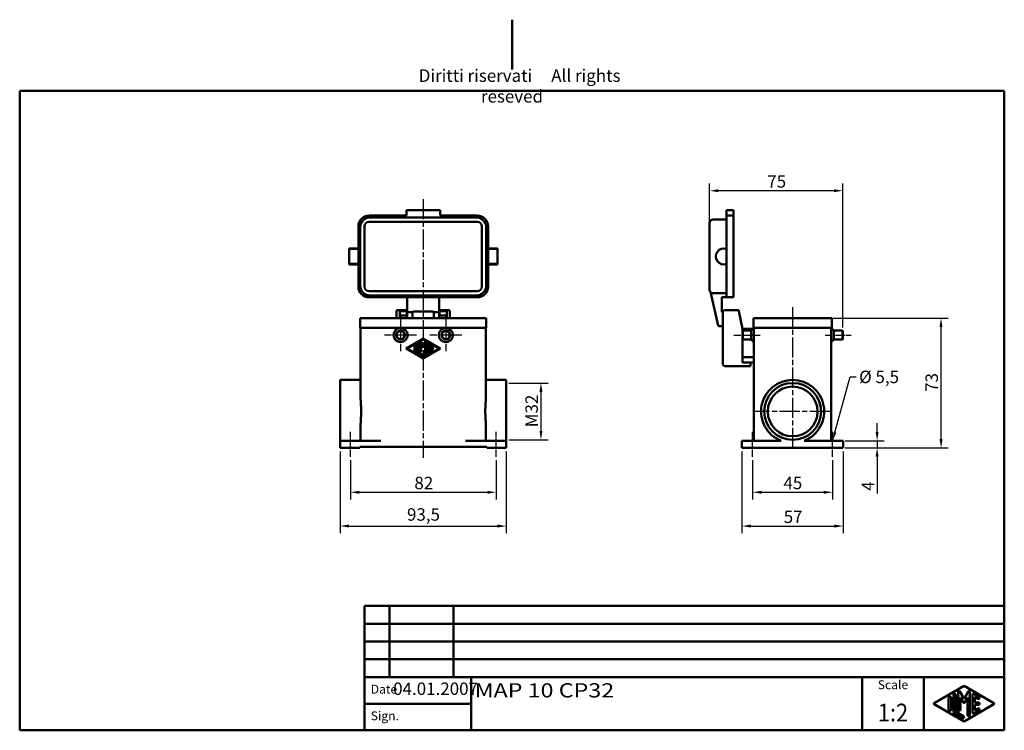
# Model space of a CAD drawing. Extents: x 20 to 574, y 20 to 420.
import ezdxf
from ezdxf.enums import TextEntityAlignment as Align

# ---------------------------------------------------------------- set-up
doc = ezdxf.new("R2010")
doc.units = 0
doc.header["$LTSCALE"] = 2
doc.linetypes.add('CHAIN', pattern=[0.3543, 0.2362, -0.0295, 0.0591, -0.0295])
doc.linetypes.add('DASH_DOT', pattern=[0.37, 0.24, -0.06, 0.01, -0.06])
for name, color, linetype, lineweight in [('Bemaßungen(TC_020513_DIN)', 7, 'Continuous', 25), ('Mittellinie(TC_020513_DIN)', 7, 'DASH_DOT', 25), ('Mittelpunktmarkierung(TC_020513_DIN)', 7, 'Continuous', 25), ('Schraffur', 179, 'Continuous', 9), ('Sichtbare Kanten(TC_020513_DIN)', 7, 'Continuous', 50), ('Skizziergeometrie(ISO)', 7, 'Continuous', 50), ('Symbole(ISO)', 7, 'Continuous', 25), ('Symbole(TC_020513_DIN)', 7, 'Continuous', 35)]:
    doc.layers.add(name, color=color, linetype=linetype, lineweight=lineweight)
doc.styles.add('Aktuell-BSI', font='ARIAL.TTF')
doc.styles.add('Kopie von TC 5 mm', font='ARIAL.TTF', dxfattribs={"width": 1.2})
doc.styles.add('TC 2_5 mm', font='ARIAL.TTF', dxfattribs={"width": 0.9})
doc.styles.add('TC 3_5 mm', font='ARIAL.TTF', dxfattribs={"width": 0.8})
doc.styles.add('TC 5 mm', font='ARIAL.TTF', dxfattribs={"width": 0.9})
doc.dimstyles.new('STANDARD-TC_020513_DIN', dxfattribs={"dimscale": 2, "dimtxt": 3.5, "dimasz": 2.5, "dimexe": 2, "dimexo": 1, "dimgap": 0.8, "dimtad": 1, "dimrnd": 1e-08, "dimzin": 12, "dimtxsty": 'Aktuell-BSI', "dimcen": 0.09, "dimdle": 10, "dimclrd": 7, "dimclre": 7, "dimclrt": 7, "dimadec": 0, "dimazin": 3, "dimtfac": 1, "dimtmove": 0, "dimatfit": 3, "dimfxl": 1, "dimtolj": 1, "dimtzin": 0, "dimlwd": 25, "dimlwe": 25, "dimarcsym": 0})
doc.dimstyles.new('STANDARD-TC_020513_DIN$7', dxfattribs={"dimscale": 2, "dimtxt": 3.5, "dimasz": 2.5, "dimexe": 2, "dimexo": 1, "dimgap": 0.8, "dimtad": 1, "dimrnd": 1e-08, "dimzin": 12, "dimtxsty": 'Aktuell-BSI', "dimcen": 0.09, "dimdle": 10, "dimclrd": 7, "dimclre": 7, "dimclrt": 7, "dimadec": 0, "dimazin": 3, "dimtfac": 1, "dimtmove": 0, "dimatfit": 3, "dimfxl": 1, "dimtolj": 1, "dimtzin": 0, "dimlwd": 25, "dimlwe": 25, "dimarcsym": 0})

# ---------------------------------------------------------------- blocks, each defined once
blk = doc.blocks.new('Ränder Ilme Rahmen A4 quer')
at = {"layer": 'Skizziergeometrie(ISO)'}
for p, q in [((148.5, 210), (148.5, 196)), ((10, 10), (10, 190)), ((10, 190), (287, 190)), ((287, 190), (287, 10)), ((10, 10), (287, 10))]:
    blk.add_line(p, q, dxfattribs=at)
at = {"layer": 'Symbole(ISO)', "color": 7, "insert": (148.5, 196), "char_height": 3.5, "attachment_point": 2, "style": 'TC 2_5 mm'}
blk.add_mtext('\\fISOCPEUR|b0|i0;\\H3.5000;    Diritti riservati     All rights reseved', dxfattribs=at)
blk = doc.blocks.new('Schriftfelder Ilme')
at = {"layer": 'Schraffur'}
h = blk.add_hatch(color=7, dxfattribs=at)
edge = h.paths.add_edge_path()
edge.add_arc((184.66, 19.15), 0.333, 0, 180)
edge.add_line((184.32, 19.15), (184.32, 15.85))
edge.add_arc((184.66, 15.85), 0.333, 180, 360)
edge.add_line((184.99, 15.85), (184.99, 19.15))
h = blk.add_hatch(color=7, dxfattribs=at)
edge = h.paths.add_edge_path()
edge.add_line((188.49, 14.02), (186.32, 15.27))
edge.add_line((186.32, 15.27), (186.32, 19.94))
edge.add_arc((185.99, 19.94), 0.333, 0, 180)
edge.add_line((185.66, 19.94), (185.66, 15.27))
edge.add_arc((186.32, 15.27), 0.667, 180, 240.0184)
edge.add_line((185.99, 14.69), (188.16, 13.44))
edge.add_arc((188.32, 13.73), 0.333, 240.0184, 420.0184)
h = blk.add_hatch(color=7, dxfattribs=at)
edge = h.paths.add_edge_path()
edge.add_line((188.66, 18.85), (187.48, 20.89))
edge.add_arc((187.25, 20.75), 0.265, 30, 180)
edge.add_line((186.99, 20.75), (186.99, 15.85))
edge.add_arc((187.32, 15.85), 0.333, 180, 360)
edge.add_line((187.66, 15.85), (187.66, 19.25))
edge.add_line((187.66, 19.25), (188.51, 17.77))
edge.add_arc((188.66, 17.85), 0.167, 210, 330)
edge.add_line((188.8, 17.77), (189.66, 19.25))
edge.add_line((189.66, 19.25), (189.66, 14.29))
edge.add_arc((189.99, 14.29), 0.333, 180, 360)
edge.add_line((190.32, 14.29), (190.32, 20.75))
edge.add_arc((190.06, 20.75), 0.265, 0, 150)
edge.add_line((189.83, 20.89), (188.66, 18.85))
h = blk.add_hatch(color=7, dxfattribs=at)
edge = h.paths.add_edge_path()
edge.add_arc((192.69, 15.85), 0.333, 299.9816, 479.9816)
edge.add_line((192.52, 16.14), (191.66, 15.63))
edge.add_line((191.66, 15.63), (191.66, 17.17))
edge.add_line((191.66, 17.17), (192.69, 17.17))
edge.add_arc((192.69, 17.5), 0.333, 270, 450)
edge.add_line((192.69, 17.83), (191.66, 17.83))
edge.add_line((191.66, 17.83), (191.66, 19.37))
edge.add_line((191.66, 19.37), (192.52, 18.87))
edge.add_arc((192.69, 19.15), 0.333, 240.0184, 420.0184)
edge.add_line((192.86, 19.44), (191.49, 20.23))
edge.add_arc((191.32, 19.94), 0.333, 60.0184, 180)
edge.add_line((190.99, 19.94), (190.99, 15.06))
edge.add_arc((191.32, 15.06), 0.333, 180, 299.9816)
edge.add_line((191.49, 14.77), (192.86, 15.56))
for p, q in [((185.66, 19.94), (185.66, 15.27)), ((186.32, 15.27), (186.32, 19.94)), ((186.99, 20.75), (186.99, 15.85)), ((188.66, 18.85), (187.48, 20.89)), ((189.83, 20.89), (188.66, 18.85)), ((190.32, 14.29), (190.32, 20.75)), ((190.99, 15.06, 10), (190.99, 19.94, 10)), ((191.49, 20.23, 10), (192.86, 19.44, 10)), ((184.32, 15.85, 10), (184.32, 19.15, 10)), ((184.99, 19.15, 10), (184.99, 15.85, 10)), ((187.66, 19.25), (188.51, 17.77)), ((187.66, 15.85), (187.66, 19.25)), ((188.8, 17.77), (189.66, 19.25)), ((189.66, 19.25), (189.66, 14.29)), ((191.66, 19.37, 10), (191.66, 17.83, 10)), ((192.52, 18.87, 10), (191.66, 19.37, 10)), ((191.66, 17.83, 10), (192.69, 17.83, 10)), ((191.66, 17.17, 10), (191.66, 15.63, 10)), ((192.69, 17.17, 10), (191.66, 17.17, 10)), ((185.99, 14.69), (188.16, 13.44)), ((188.49, 14.02), (186.32, 15.27)), ((192.86, 15.56, 10), (191.49, 14.77, 10)), ((191.66, 15.63, 10), (192.52, 16.14, 10))]:
    blk.add_line(p, q)
for centre, radius, start, end in [((184.66, 19.15, 10), 0.333, 0, 180), ((185.99, 19.94), 0.333, 0, 180), ((187.25, 20.75), 0.265, 30, 180), ((190.06, 20.75), 0.265, 0, 150), ((191.32, 19.94, 10), 0.333, 60.0184, 180), ((192.69, 19.15, 10), 0.333, 240.0184, 60.0184), ((188.66, 17.85), 0.167, 210, 330), ((192.69, 17.5, 10), 0.333, 270, 90), ((184.66, 15.85, 10), 0.333, 180, 0), ((186.32, 15.27), 0.667, 180, 240.0184), ((187.32, 15.85), 0.333, 180, 0), ((188.32, 13.73), 0.333, 240.0184, 60.0184), ((189.99, 14.29), 0.333, 180, 0), ((191.32, 15.06, 10), 0.333, 180, 299.9816), ((192.69, 15.85, 10), 0.333, 299.9816, 119.9816)]:
    blk.add_arc(centre, radius, start, end)
at = {"layer": 'Skizziergeometrie(ISO)'}
for p, q in [((19.98, 45), (199.98, 45)), ((19.98, 45), (19.98, 10)), ((26.98, 45), (26.98, 25)), ((44.98, 45), (44.98, 25)), ((19.98, 40), (199.98, 40)), ((19.98, 35), (199.98, 35)), ((19.98, 30), (199.98, 30)), ((19.98, 25), (199.98, 25)), ((49.98, 10), (49.98, 25)), ((159.98, 25), (159.98, 10)), ((177.33, 25), (177.33, 10)), ((180.24, 17.65), (188.66, 22.5)), ((188.66, 22.5), (197.07, 17.65)), ((185.66, 15.27), (185.66, 19.94)), ((186.32, 19.94), (186.32, 15.27)), ((186.99, 15.85), (186.99, 20.75)), ((187.48, 20.89), (188.66, 18.85)), ((189.83, 20.89), (188.66, 18.85)), ((190.32, 14.29), (190.32, 20.75)), ((190.99, 15.06), (190.99, 19.94)), ((191.49, 20.23), (192.86, 19.44)), ((19.98, 17.5), (49.98, 17.5)), ((188.66, 12.5), (180.24, 17.36)), ((184.32, 15.85), (184.32, 19.15)), ((184.99, 19.15), (184.99, 15.85)), ((187.66, 19.25), (187.66, 15.85)), ((188.51, 17.77), (187.66, 19.25)), ((197.07, 17.36), (188.66, 12.5)), ((189.66, 19.25), (188.8, 17.77)), ((189.66, 14.29), (189.66, 19.25)), ((191.66, 19.37), (191.66, 17.83)), ((192.52, 18.87), (191.66, 19.37)), ((191.66, 17.83), (192.69, 17.83)), ((191.66, 17.17), (191.66, 15.63)), ((192.69, 17.17), (191.66, 17.17)), ((188.16, 13.44), (185.99, 14.69)), ((186.32, 15.27), (188.49, 14.02)), ((192.86, 15.56), (191.49, 14.77)), ((191.66, 15.63), (192.52, 16.14))]:
    blk.add_line(p, q, dxfattribs=at)
for centre, radius, start, end in [((184.66, 19.15), 0.333, 0, 180), ((185.99, 19.94), 0.333, 0, 180), ((187.25, 20.75), 0.265, 30, 180), ((190.06, 20.75), 0.265, 0, 150), ((191.32, 19.94), 0.333, 60.0184, 180), ((192.69, 19.15), 0.333, 240.0184, 60.0184), ((180.32, 17.5), 0.167, 119.9816, 240.0184), ((188.66, 17.85), 0.167, 210, 330), ((192.69, 17.5), 0.333, 270, 90), ((196.99, 17.5), 0.167, 299.9816, 60.0184), ((184.66, 15.85), 0.333, 180, 0), ((186.32, 15.27), 0.667, 180, 240.0184), ((187.32, 15.85), 0.333, 180, 0), ((188.32, 13.73), 0.333, 240.0184, 60.0184), ((189.99, 14.29), 0.333, 180, 0), ((191.32, 15.06), 0.333, 180, 299.9816), ((192.69, 15.85), 0.333, 299.9816, 119.9816)]:
    blk.add_arc(centre, radius, start, end, dxfattribs=at)
at = {"layer": 'Symbole(ISO)', "color": 7}
for s, insert, char_height, width, attachment_point, style in [(' Date', (20.98, 21.25), 2.5, 8.9975, 4, 'TC 2_5 mm'), ('04.01.2007', (39.98, 21.25), 3.5, 20.9533, 5, 'TC 3_5 mm'), ('Scale', (168.66, 22.5), 2.5, 17.3406, 5, 'TC 2_5 mm'), (' Sign.', (20.98, 13.75), 2.5, 8.971, 4, 'TC 2_5 mm')]:
    blk.add_mtext(s, dxfattribs=dict(at, insert=insert, char_height=char_height, width=width, attachment_point=attachment_point, style=style))
at = {"layer": 'Symbole(ISO)', "color": 7, "style": 'Kopie von TC 5 mm', "width": 1.2}
blk.add_attdef('BAUTEILNUMMER', text='', height=4, dxfattribs=at).set_placement((50.98, 21.25), align=Align.MIDDLE_LEFT)
at = {"layer": 'Symbole(ISO)', "color": 7, "style": 'TC 5 mm', "width": 0.9}
blk.add_attdef('FirstViewScale', text='', height=5, dxfattribs=at).set_placement((168.66, 15), align=Align.MIDDLE_CENTER)
blk = doc.blocks.new('*D11')
at = {"layer": 'Bemaßungen(TC_020513_DIN)', "color": 7, "linetype": 'Continuous', "lineweight": 25}
for p, q in [((295.3, 215.48), (317.3, 215.48)), ((313.3, 210.48), (313.3, 188.48)), ((295.3, 183.48), (317.3, 183.48))]:
    blk.add_line(p, q, dxfattribs=at)
at = {"layer": 'Bemaßungen(TC_020513_DIN)', "color": 7, "linetype": 'Continuous'}
for points in [[(312.46, 210.48), (314.13, 210.48), (313.3, 215.48)], [(312.46, 188.48), (314.13, 188.48), (313.3, 183.48)]]:
    blk.add_solid(points, dxfattribs=at)
at = {"layer": 'Defpoints', "color": 0, "linetype": 'Continuous'}
for p in [(293.3, 215.48), (293.3, 183.48), (313.3, 183.48)]:
    blk.add_point(p, dxfattribs=at)
at = {"layer": 'Bemaßungen(TC_020513_DIN)', "color": 7, "linetype": 'Continuous', "lineweight": 25, "insert": (304.54, 190.59), "char_height": 7, "attachment_point": 1, "rotation": 90, "style": 'Aktuell-BSI'}
blk.add_mtext('\\A1;M32', dxfattribs=at)
blk = doc.blocks.new('*D12')
at = {"layer": 'Bemaßungen(TC_020513_DIN)', "color": 7, "linetype": 'Continuous', "lineweight": 25}
for p, q in [((206.05, 171.98), (206.05, 149.98)), ((288.05, 171.98), (288.05, 149.98)), ((211.05, 153.98), (283.05, 153.98))]:
    blk.add_line(p, q, dxfattribs=at)
at = {"layer": 'Bemaßungen(TC_020513_DIN)', "color": 7, "linetype": 'Continuous'}
for points in [[(211.05, 154.81), (211.05, 153.15), (206.05, 153.98)], [(283.05, 154.81), (283.05, 153.15), (288.05, 153.98)]]:
    blk.add_solid(points, dxfattribs=at)
at = {"layer": 'Defpoints', "color": 0, "linetype": 'Continuous'}
for p in [(206.05, 173.98), (288.05, 173.98), (288.05, 153.98)]:
    blk.add_point(p, dxfattribs=at)
at = {"layer": 'Bemaßungen(TC_020513_DIN)', "color": 7, "linetype": 'Continuous', "lineweight": 25, "insert": (242.06, 162.73), "char_height": 7, "attachment_point": 1, "style": 'Aktuell-BSI'}
blk.add_mtext('\\A1;82', dxfattribs=at)
blk = doc.blocks.new('*D13')
at = {"layer": 'Bemaßungen(TC_020513_DIN)', "color": 7, "linetype": 'Continuous', "lineweight": 25}
for p, q in [((200.3, 176.98), (200.3, 130.98)), ((293.8, 176.98), (293.8, 130.98)), ((205.3, 134.98), (288.8, 134.98))]:
    blk.add_line(p, q, dxfattribs=at)
at = {"layer": 'Bemaßungen(TC_020513_DIN)', "color": 7, "linetype": 'Continuous'}
for points in [[(205.3, 135.81), (205.3, 134.15), (200.3, 134.98)], [(288.8, 135.81), (288.8, 134.15), (293.8, 134.98)]]:
    blk.add_solid(points, dxfattribs=at)
at = {"layer": 'Defpoints', "color": 0, "linetype": 'Continuous'}
for p in [(200.3, 178.98), (293.8, 178.98), (293.8, 134.98)]:
    blk.add_point(p, dxfattribs=at)
at = {"layer": 'Bemaßungen(TC_020513_DIN)', "color": 7, "linetype": 'Continuous', "lineweight": 25, "insert": (237.93, 144.99), "char_height": 7, "attachment_point": 1, "style": 'Aktuell-BSI'}
blk.add_mtext('\\A1;93,5', dxfattribs=at)
blk = doc.blocks.new('*D14')
at = {"layer": 'Bemaßungen(TC_020513_DIN)', "color": 7, "linetype": 'Continuous', "lineweight": 25}
for p, q in [((432.41, 171.98), (432.41, 149.98)), ((477.41, 171.98), (477.41, 149.98)), ((437.41, 153.98), (472.41, 153.98))]:
    blk.add_line(p, q, dxfattribs=at)
at = {"layer": 'Bemaßungen(TC_020513_DIN)', "color": 7, "linetype": 'Continuous'}
for points in [[(437.41, 154.81), (437.41, 153.15), (432.41, 153.98)], [(472.41, 154.81), (472.41, 153.15), (477.41, 153.98)]]:
    blk.add_solid(points, dxfattribs=at)
at = {"layer": 'Defpoints', "color": 0, "linetype": 'Continuous'}
for p in [(432.41, 173.98), (477.41, 173.98), (477.41, 153.98)]:
    blk.add_point(p, dxfattribs=at)
at = {"layer": 'Bemaßungen(TC_020513_DIN)', "color": 7, "linetype": 'Continuous', "lineweight": 25, "insert": (449.73, 162.7), "char_height": 7, "attachment_point": 1, "style": 'Aktuell-BSI'}
blk.add_mtext('\\A1;45', dxfattribs=at)
blk = doc.blocks.new('*D15')
at = {"layer": 'Bemaßungen(TC_020513_DIN)', "color": 7, "linetype": 'Continuous', "lineweight": 25}
for p, q in [((426.41, 176.98), (426.41, 130.98)), ((483.41, 176.98), (483.41, 130.98)), ((431.41, 134.98), (478.41, 134.98))]:
    blk.add_line(p, q, dxfattribs=at)
at = {"layer": 'Bemaßungen(TC_020513_DIN)', "color": 7, "linetype": 'Continuous'}
for points in [[(431.41, 135.81), (431.41, 134.15), (426.41, 134.98)], [(478.41, 135.81), (478.41, 134.15), (483.41, 134.98)]]:
    blk.add_solid(points, dxfattribs=at)
at = {"layer": 'Defpoints', "color": 0, "linetype": 'Continuous'}
for p in [(426.41, 178.98), (483.41, 178.98), (483.41, 134.98)]:
    blk.add_point(p, dxfattribs=at)
at = {"layer": 'Bemaßungen(TC_020513_DIN)', "color": 7, "linetype": 'Continuous', "lineweight": 25, "insert": (449.89, 143.7), "char_height": 7, "attachment_point": 1, "style": 'Aktuell-BSI'}
blk.add_mtext('\\A1;57', dxfattribs=at)
blk = doc.blocks.new('*D16')
at = {"layer": 'Bemaßungen(TC_020513_DIN)', "color": 7, "linetype": 'Continuous', "lineweight": 25}
for p, q in [((502.41, 187.98), (502.41, 192.98)), ((484.41, 182.98), (506.41, 182.98)), ((502.41, 182.98), (502.41, 178.98)), ((484.41, 178.98), (506.41, 178.98)), ((502.41, 173.98), (502.41, 153.21))]:
    blk.add_line(p, q, dxfattribs=at)
at = {"layer": 'Bemaßungen(TC_020513_DIN)', "color": 7, "linetype": 'Continuous'}
for points in [[(501.57, 187.98), (503.24, 187.98), (502.41, 182.98)], [(501.57, 173.98), (503.24, 173.98), (502.41, 178.98)]]:
    blk.add_solid(points, dxfattribs=at)
at = {"layer": 'Defpoints', "color": 0, "linetype": 'Continuous'}
for p in [(482.41, 182.98), (502.41, 182.98), (482.41, 178.98)]:
    blk.add_point(p, dxfattribs=at)
at = {"layer": 'Bemaßungen(TC_020513_DIN)', "color": 7, "linetype": 'Continuous', "lineweight": 25, "insert": (493.81, 154.81), "char_height": 7, "attachment_point": 1, "rotation": 90, "style": 'Aktuell-BSI'}
blk.add_mtext('\\A1;4', dxfattribs=at)
blk = doc.blocks.new('*D17')
at = {"layer": 'Bemaßungen(TC_020513_DIN)', "color": 7, "linetype": 'Continuous', "lineweight": 25}
for p, q in [((472.91, 251.98), (542.41, 251.98)), ((538.41, 183.98), (538.41, 246.98)), ((484.41, 178.98), (542.41, 178.98))]:
    blk.add_line(p, q, dxfattribs=at)
at = {"layer": 'Bemaßungen(TC_020513_DIN)', "color": 7, "linetype": 'Continuous'}
for points in [[(537.57, 246.98), (539.24, 246.98), (538.41, 251.98)], [(537.57, 183.98), (539.24, 183.98), (538.41, 178.98)]]:
    blk.add_solid(points, dxfattribs=at)
at = {"layer": 'Defpoints', "color": 0, "linetype": 'Continuous'}
for p in [(470.91, 251.98), (538.41, 251.98), (482.41, 178.98)]:
    blk.add_point(p, dxfattribs=at)
at = {"layer": 'Bemaßungen(TC_020513_DIN)', "color": 7, "linetype": 'Continuous', "lineweight": 25, "insert": (529.65, 210.5), "char_height": 7, "attachment_point": 1, "rotation": 90, "style": 'Aktuell-BSI'}
blk.add_mtext('\\A1;73', dxfattribs=at)
blk = doc.blocks.new('*D18')
at = {"layer": 'Bemaßungen(TC_020513_DIN)', "color": 7, "linetype": 'Continuous', "lineweight": 25}
for p, q in [((408.16, 305.73), (408.16, 327.73)), ((483.16, 246.73), (483.16, 327.73)), ((478.16, 323.73), (413.16, 323.73))]:
    blk.add_line(p, q, dxfattribs=at)
at = {"layer": 'Bemaßungen(TC_020513_DIN)', "color": 7, "linetype": 'Continuous'}
for points in [[(413.16, 324.56), (413.16, 322.9), (408.16, 323.73)], [(478.16, 324.56), (478.16, 322.9), (483.16, 323.73)]]:
    blk.add_solid(points, dxfattribs=at)
at = {"layer": 'Defpoints', "color": 0, "linetype": 'Continuous'}
for p in [(408.16, 323.73), (408.16, 303.73), (483.16, 244.73)]:
    blk.add_point(p, dxfattribs=at)
at = {"layer": 'Bemaßungen(TC_020513_DIN)', "color": 7, "linetype": 'Continuous', "lineweight": 25, "insert": (440.64, 332.45), "char_height": 7, "attachment_point": 1, "style": 'Aktuell-BSI'}
blk.add_mtext('\\A1;75', dxfattribs=at)

msp = doc.modelspace()

# ---------------------------------------------------------------- linework, layer by layer
at = {"layer": 'Mittellinie(TC_020513_DIN)', "linetype": 'CHAIN', "ltscale": 23.990969}
msp.add_line((247.047, 318.955), (247.047, 173.284), dxfattribs=at)
at = {"layer": 'Mittellinie(TC_020513_DIN)', "linetype": 'CHAIN', "ltscale": 8.195055}
for p, q in [((421.906, 242.48), (436.656, 242.48)), ((473.156, 242.48), (487.906, 242.48))]:
    msp.add_line(p, q, dxfattribs=at)
at = {"layer": 'Mittellinie(TC_020513_DIN)', "linetype": 'CHAIN', "ltscale": 7.778352}
for p, q in [((206.047, 173.98), (206.047, 187.98)), ((288.047, 173.98), (288.047, 187.98)), ((432.406, 173.98), (432.406, 187.98)), ((477.406, 173.98), (477.406, 187.98))]:
    msp.add_line(p, q, dxfattribs=at)
at = {"layer": 'Mittelpunktmarkierung(TC_020513_DIN)', "linetype": 'CHAIN', "ltscale": 23.990969}
for p, q in [((454.906, 258.201), (454.906, 178.48)), ((475.906, 199.48), (433.906, 199.48))]:
    msp.add_line(p, q, dxfattribs=at)
at = {"layer": 'Mittelpunktmarkierung(TC_020513_DIN)', "linetype": 'CHAIN', "ltscale": 10.000767}
for p, q in [((234.297, 251.48), (234.297, 233.48)), ((259.797, 251.48), (259.797, 233.48)), ((243.297, 242.48), (225.297, 242.48)), ((268.797, 242.48), (250.797, 242.48))]:
    msp.add_line(p, q, dxfattribs=at)
at = {"layer": 'Sichtbare Kanten(TC_020513_DIN)'}
for p, q in [((237.547, 312.73), (256.547, 312.73)), ((237.547, 309.73), (237.547, 312.73)), ((256.547, 312.73), (256.547, 309.73)), ((417.656, 309.73), (417.656, 312.73)), ((417.656, 312.73), (421.656, 312.73)), ((421.656, 309.73), (421.656, 312.73)), ((216.547, 309.73), (237.547, 309.73)), ((277.547, 306.23), (216.547, 306.23)), ((217.297, 308.73), (276.797, 308.73)), ((256.547, 309.73), (277.547, 309.73)), ((408.156, 303.73), (408.156, 305.48)), ((417.656, 307.48), (410.156, 307.48)), ((417.656, 309.73), (417.656, 303.73)), ((417.656, 309.73), (421.656, 309.73)), ((421.656, 309.73), (421.656, 303.73)), ((210.547, 269.73), (210.547, 303.73)), ((211.547, 270.48), (211.547, 302.98)), ((214.047, 303.73), (214.047, 269.73)), ((280.047, 269.73), (280.047, 303.73)), ((282.547, 302.98), (282.547, 270.48)), ((283.547, 303.73), (283.547, 269.73)), ((408.156, 303.73), (408.156, 269.73)), ((417.656, 290.973), (417.656, 303.73)), ((421.656, 269.73), (421.656, 303.73)), ((205.297, 291.23), (205.297, 290.973)), ((205.297, 291.23), (210.547, 291.23)), ((210.547, 290.973), (205.297, 290.973)), ((205.297, 282.488), (205.297, 290.973)), ((283.547, 291.23), (288.797, 291.23)), ((283.547, 290.973), (288.797, 290.973)), ((288.797, 291.23), (288.797, 290.973)), ((288.797, 282.488), (288.797, 290.973)), ((417.656, 282.488), (417.656, 290.973)), ((210.547, 282.488), (205.297, 282.488)), ((205.297, 282.488), (205.297, 282.23)), ((205.297, 282.23), (210.547, 282.23)), ((283.547, 282.488), (288.797, 282.488)), ((283.547, 282.23), (288.797, 282.23)), ((288.797, 282.488), (288.797, 282.23)), ((417.656, 269.73), (417.656, 282.488)), ((216.547, 267.23), (277.547, 267.23)), ((408.156, 267.98), (408.156, 269.73)), ((408.598, 266.727), (413.065, 247.865)), ((417.656, 265.98), (410.156, 265.98)), ((417.656, 269.73), (417.656, 263.73)), ((421.656, 269.73), (421.656, 263.73)), ((277.547, 263.73), (216.547, 263.73)), ((276.797, 264.73), (217.297, 264.73)), ((238.047, 263.73), (238.047, 255.28)), ((256.047, 255.28), (256.047, 263.73)), ((415.156, 263.73), (415.156, 255.28)), ((417.656, 263.73), (415.156, 263.73)), ((417.656, 263.73), (421.656, 263.73)), ((232.047, 255.98), (232.047, 251.98)), ((232.547, 256.48), (237.897, 256.48)), ((233.797, 255.98), (237.897, 255.98)), ((233.797, 251.98), (233.797, 255.98)), ((237.897, 255.98), (237.897, 256.48)), ((237.897, 255.98), (237.897, 254.074)), ((238.047, 255.08), (238.047, 255.28)), ((241.068, 255.28), (238.047, 255.28)), ((238.047, 255.08), (238.047, 251.98)), ((241.047, 255.112), (241.047, 255.057)), ((241.047, 255.057), (241.047, 251.98)), ((241.747, 255.808), (252.347, 255.808)), ((241.747, 255.753), (252.347, 255.753)), ((256.047, 255.28), (253.026, 255.28)), ((253.047, 255.057), (253.047, 255.112)), ((253.047, 251.98), (253.047, 255.057)), ((256.047, 255.28), (256.047, 255.08)), ((256.047, 251.98), (256.047, 255.08)), ((256.197, 256.48), (261.547, 256.48)), ((256.197, 256.48), (256.197, 255.98)), ((256.197, 254.074), (256.197, 255.98)), ((256.197, 255.98), (260.297, 255.98)), ((260.297, 255.98), (260.297, 251.98)), ((262.047, 251.98), (262.047, 255.98)), ((415.156, 255.28), (415.656, 255.28)), ((415.656, 255.48), (415.656, 225.98)), ((424.606, 256.48), (416.656, 256.48)), ((424.606, 256.48), (424.701, 255.98)), ((424.701, 255.98), (426.606, 245.98)), ((211.547, 251.98), (217.547, 251.98)), ((211.547, 246.48), (211.547, 251.98)), ((276.547, 251.98), (217.547, 251.98)), ((233.797, 253.48), (237.897, 253.48)), ((234.047, 251.98), (234.047, 253.48)), ((237.897, 253.48), (237.897, 254.074)), ((237.897, 253.48), (238.047, 253.48)), ((256.047, 253.48), (256.197, 253.48)), ((256.197, 254.074), (256.197, 253.48)), ((256.197, 253.48), (260.297, 253.48)), ((260.047, 253.48), (260.047, 251.98)), ((276.547, 251.98), (282.547, 251.98)), ((282.547, 246.48), (282.547, 251.98)), ((432.906, 251.98), (438.906, 251.98)), ((432.906, 246.48), (432.906, 251.98)), ((470.906, 251.98), (438.906, 251.98)), ((470.906, 251.98), (476.906, 251.98)), ((476.906, 246.48), (476.906, 251.98)), ((211.547, 246.48), (217.547, 246.48)), ((211.797, 246.48), (211.797, 207.666)), ((276.547, 246.48), (217.547, 246.48)), ((276.547, 246.48), (282.547, 246.48)), ((282.297, 246.48), (282.297, 207.666)), ((415.656, 247.48), (413.552, 247.48)), ((426.606, 245.98), (432.656, 245.98)), ((426.606, 226.98), (426.606, 245.98)), ((426.656, 244.73), (426.906, 244.98)), ((426.656, 240.23), (426.656, 244.73)), ((426.906, 239.98), (426.906, 244.98)), ((426.906, 244.98), (431.656, 244.98)), ((431.656, 244.98), (433.156, 246.48)), ((431.656, 239.98), (431.656, 244.98)), ((432.906, 246.48), (438.906, 246.48)), ((433.156, 246.48), (433.156, 182.98)), ((470.906, 246.48), (438.906, 246.48)), ((470.906, 246.48), (476.906, 246.48)), ((476.656, 246.48), (476.656, 182.98)), ((478.156, 244.98), (476.656, 246.48)), ((478.156, 239.98), (478.156, 244.98)), ((478.156, 244.98), (482.906, 244.98)), ((482.906, 239.98), (482.906, 244.98)), ((483.156, 244.73), (482.906, 244.98)), ((483.156, 240.23), (483.156, 244.73)), ((237.297, 234.98), (247.047, 240.605)), ((247.047, 240.172), (238.048, 234.98)), ((245.172, 233.294), (245.172, 238.441)), ((245.851, 238.661), (247.047, 237.009)), ((247.047, 240.605), (256.797, 234.98)), ((256.047, 234.98), (247.047, 240.172)), ((247.047, 237.009), (248.244, 238.661)), ((248.922, 238.441), (248.922, 231.519)), ((426.656, 240.23), (426.906, 239.98)), ((426.906, 239.98), (431.656, 239.98)), ((431.656, 239.98), (433.156, 238.48)), ((478.156, 239.98), (476.656, 238.48)), ((478.156, 239.98), (482.906, 239.98)), ((483.156, 240.23), (482.906, 239.98)), ((247.047, 229.355), (237.297, 234.98)), ((238.048, 234.98), (247.047, 229.788)), ((242.097, 233.294), (242.097, 236.667)), ((242.847, 236.667), (242.847, 233.294)), ((243.597, 232.428), (243.597, 237.532)), ((244.347, 237.532), (244.347, 232.645)), ((247.047, 235.73), (245.922, 237.284)), ((245.922, 237.284), (245.922, 233.294)), ((248.172, 237.284), (247.047, 235.73)), ((256.797, 234.98), (247.047, 229.355)), ((247.047, 229.788), (256.047, 234.98)), ((248.172, 231.519), (248.172, 237.284)), ((249.672, 232.385), (249.672, 237.576)), ((250.235, 237.901), (252.485, 236.602)), ((252.485, 233.358), (250.235, 232.06)), ((252.11, 235.953), (250.422, 236.926)), ((250.422, 236.926), (250.422, 235.355)), ((250.422, 235.355), (252.297, 235.355)), ((252.297, 234.605), (250.422, 234.605)), ((250.422, 234.605), (250.422, 233.034)), ((250.422, 233.034), (252.11, 234.008)), ((246.86, 230.329), (243.785, 232.103)), ((244.347, 232.645), (247.235, 230.979)), ((433.156, 229.98), (426.606, 229.98)), ((416.656, 224.98), (431.156, 224.98)), ((426.606, 226.98), (431.156, 226.98)), ((433.156, 226.98), (431.156, 226.98)), ((431.156, 226.98), (431.156, 225.48)), ((431.156, 225.48), (431.156, 224.98)), ((200.297, 217.23), (200.297, 182.98)), ((211.797, 217.23), (200.297, 217.23)), ((293.797, 217.23), (282.297, 217.23)), ((293.797, 217.23), (293.797, 182.98)), ((211.797, 191.295), (211.797, 182.98)), ((282.297, 191.295), (282.297, 182.98)), ((200.297, 182.98), (201.297, 182.98)), ((200.297, 182.98), (200.297, 178.98)), ((211.029, 182.98), (201.297, 182.98)), ((211.029, 182.98), (211.529, 182.98)), ((222.757, 182.98), (211.529, 182.98)), ((223.257, 182.98), (222.757, 182.98)), ((271.338, 182.98), (270.838, 182.98)), ((271.338, 182.98), (282.565, 182.98)), ((282.565, 182.98), (283.065, 182.98)), ((283.065, 182.98), (292.797, 182.98)), ((292.797, 182.98), (293.797, 182.98)), ((293.797, 178.98), (293.797, 182.98)), ((426.406, 182.98), (427.406, 182.98)), ((426.406, 182.98), (426.406, 178.98)), ((427.406, 182.98), (448.363, 182.98)), ((482.406, 182.98), (461.449, 182.98)), ((482.406, 182.98), (483.406, 182.98)), ((483.406, 178.98), (483.406, 182.98)), ((201.297, 178.98), (200.297, 178.98)), ((211.029, 178.98), (201.297, 178.98)), ((211.297, 178.98), (211.029, 178.98)), ((211.529, 179.48), (211.297, 179.48)), ((211.297, 178.98), (211.297, 179.48)), ((211.529, 179.48), (222.757, 179.48)), ((222.757, 179.48), (223.257, 179.48)), ((270.838, 179.48), (223.257, 179.48)), ((270.838, 179.48), (271.338, 179.48)), ((282.565, 179.48), (271.338, 179.48)), ((282.797, 179.48), (282.565, 179.48)), ((282.797, 179.48), (282.797, 178.98)), ((283.065, 178.98), (282.797, 178.98)), ((283.065, 178.98), (292.797, 178.98)), ((293.797, 178.98), (292.797, 178.98)), ((427.406, 178.98), (426.406, 178.98)), ((427.406, 178.98), (482.406, 178.98)), ((483.406, 178.98), (482.406, 178.98))]:
    msp.add_line(p, q, dxfattribs=at)
at = {"layer": 'Sichtbare Kanten(TC_020513_DIN)', "flags": 128}
for points in [[(211.797, 207.666), (211.805, 207.033), (211.828, 206.383), (211.86, 205.718), (211.9, 205.039), (211.944, 204.351), (211.988, 203.654), (212.031, 202.953), (212.068, 202.25), (212.099, 201.547), (212.122, 200.85), (212.136, 200.16), (212.141, 199.48), (212.136, 198.801), (212.122, 198.111), (212.099, 197.413), (212.068, 196.711), (212.031, 196.008), (211.988, 195.306), (211.944, 194.61), (211.9, 193.921), (211.86, 193.243), (211.828, 192.577), (211.805, 191.927), (211.797, 191.295)], [(282.297, 191.295), (282.289, 191.927), (282.267, 192.577), (282.234, 193.243), (282.194, 193.921), (282.151, 194.61), (282.106, 195.306), (282.064, 196.008), (282.026, 196.711), (281.996, 197.413), (281.973, 198.111), (281.959, 198.801), (281.954, 199.48), (281.959, 200.16), (281.973, 200.85), (281.996, 201.547), (282.026, 202.25), (282.064, 202.953), (282.106, 203.654), (282.151, 204.351), (282.194, 205.039), (282.234, 205.718), (282.267, 206.383), (282.289, 207.033), (282.297, 207.666)]]:
    msp.add_lwpolyline(points, dxfattribs=at)
at = {"layer": 'Sichtbare Kanten(TC_020513_DIN)'}
for centre, radius in [((234.297, 242.48), 4), ((234.297, 242.48), 2.5), ((234.297, 242.48), 2.25), ((259.797, 242.48), 4), ((259.797, 242.48), 2.5), ((259.797, 242.48), 2.25), ((454.906, 199.48), 16), ((454.906, 199.48), 14)]:
    msp.add_circle(centre, radius, dxfattribs=at)
for centre, radius, start, end in [((216.547, 303.73), 6, 90, 180), ((217.297, 302.98), 5.75, 90, 180), ((216.547, 303.73), 2.5, 90, 180), ((276.797, 302.98), 5.75, 0, 90), ((277.547, 303.73), 6, 0, 90), ((277.547, 303.73), 2.5, 0, 90), ((410.156, 305.48), 2, 90, 180), ((416.156, 286.73), 4.5, 70.52878, 289.47122), ((216.547, 269.73), 6, 180, 270), ((217.297, 270.48), 5.75, 180, 270), ((216.547, 269.73), 2.5, 180, 270), ((276.797, 270.48), 5.75, 270, 0), ((277.547, 269.73), 6, 270, 0), ((277.547, 269.73), 2.5, 270, 0), ((410.156, 267.98), 2, 180, 270), ((232.547, 255.98), 0.5, 90, 180), ((261.547, 255.98), 0.5, 0, 90), ((416.656, 255.48), 1, 90, 180), ((413.552, 247.98), 0.5, 193.32453, 270), ((245.547, 238.441), 0.375, 35.90958, 180), ((248.547, 238.441), 0.375, 0, 144.09042), ((242.472, 236.667), 0.375, 0, 180), ((242.472, 233.294), 0.375, 180, 0), ((243.972, 237.532), 0.375, 0, 180), ((245.547, 233.294), 0.375, 180, 0), ((250.047, 237.576), 0.375, 60.01836, 180), ((252.297, 236.278), 0.375, 240.01836, 60.01836), ((252.297, 233.683), 0.375, 299.98164, 119.98164), ((252.297, 234.98), 0.375, 270, 90), ((243.972, 232.428), 0.375, 180, 240.01836), ((247.047, 230.654), 0.375, 240.01836, 60.01836), ((248.547, 231.519), 0.375, 180, 0), ((250.047, 232.385), 0.375, 180, 299.98164), ((416.656, 225.98), 1, 180, 270), ((454.906, 199.48), 17.75, 291.63095, 248.36905)]:
    msp.add_arc(centre, radius, start, end, dxfattribs=at)
for centre, major_axis, start_param, end_param in [((241.747, 255.112), (-0.7, 0), 4.712389, 6.2831853), ((241.747, 255.057), (-0.7, 0), 4.712389, 6.2831853), ((252.347, 255.112), (0.7, 0), 0, 1.5707963), ((252.347, 255.057), (0.7, 0), 0, 1.5707963)]:
    msp.add_ellipse(centre, major_axis=major_axis, ratio=0.9940563, start_param=start_param, end_param=end_param, dxfattribs=at)

# ---------------------------------------------------------------- block references
at = {"xscale": 2, "yscale": 2, "zscale": 2}
msp.add_blockref('Ränder Ilme Rahmen A4 quer', (0, 0), dxfattribs=at)
msp.add_blockref('Schriftfelder Ilme', (174.04, -0.001), dxfattribs=at).add_auto_attribs({'FirstViewScale': '1:2', 'BAUTEILNUMMER': 'MAP 10 CP32'})

# ---------------------------------------------------------------- texts
at = {"layer": 'Symbole(TC_020513_DIN)', "color": 7, "insert": (492.3, 222.434), "char_height": 7, "width": 23.91311, "attachment_point": 1, "style": 'Aktuell-BSI'}
msp.add_mtext('{Ø 5,5}', dxfattribs=at)

# ---------------------------------------------------------------- dimensions: what is measured, and where the dimension line sits
at = {"layer": 'Bemaßungen(TC_020513_DIN)', "color": 7, "linetype": 'Continuous', "lineweight": 25}
for base, p1, p2, angle, picture, middle in [((408.156, 323.73), (483.156, 244.73), (408.156, 303.73), 180, '*D18', (445.656, 323.73)), ((538.406, 251.98), (482.406, 178.98), (470.906, 251.98), 270, '*D17', (538.406, 215.48)), ((502.406, 182.98), (482.406, 178.98), (482.406, 182.98), 270, '*D16', (502.406, 157.236)), ((293.797, 134.98), (200.297, 178.98), (293.797, 178.98), 180, '*D13', (247.047, 134.98)), ((483.406, 134.98), (426.406, 178.98), (483.406, 178.98), 180, '*D15', (454.906, 134.98)), ((288.047, 153.98), (206.047, 173.98), (288.047, 173.98), 180, '*D12', (247.047, 153.98)), ((477.406, 153.98), (432.406, 173.98), (477.406, 173.98), 180, '*D14', (454.906, 153.98))]:
    dim = msp.add_linear_dim(base=base, p1=p1, p2=p2, angle=angle, dimstyle='STANDARD-TC_020513_DIN', override={"dimdec": 2, "dimtp": 0, "dimtm": 0, "dimtdec": 2}, dxfattribs=at)
    dim.commit()
    dim.dimension.update_dxf_attribs({"geometry": picture, "text_midpoint": middle, "dimtype": 160})
dim = msp.add_linear_dim(base=(313.297, 183.48), p1=(293.297, 215.48), p2=(293.297, 183.48), angle=90, text='M<>', dimstyle='STANDARD-TC_020513_DIN', override={"dimdec": 2, "dimtp": 0, "dimtm": 0, "dimtdec": 2}, dxfattribs=at)
dim.commit()
dim.dimension.update_dxf_attribs({"geometry": '*D11', "text_midpoint": (313.297, 199.48), "dimtype": 160})

# ---------------------------------------------------------------- leaders
at = {"layer": 'Symbole(TC_020513_DIN)', "color": 7, "linetype": 'Continuous', "lineweight": 25, "annotation_type": 0, "has_hookline": 1, "hookline_direction": 1, "text_width": 23.13}
msp.add_leader([(477.406, 182.98), (487.3, 218.934), (490.7, 218.934)], dimstyle='STANDARD-TC_020513_DIN$7', override={"dimtad": 0}, dxfattribs=at)

doc.saveas('drawing.dxf')
